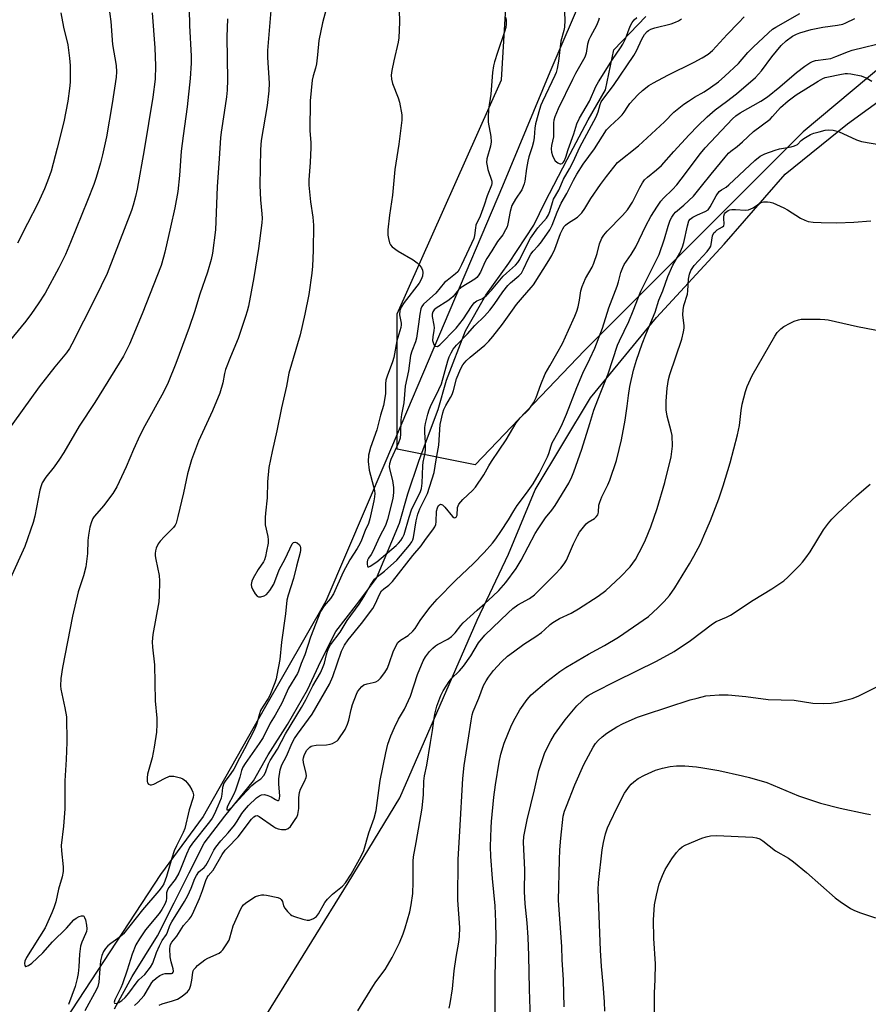
# Model space of a CAD drawing. Units: inches. Extents: x 1183771 to 1189771, y 557456 to 561457.
# Drawn here: x 1187281 to 1187555, y 558191 to 558509 of the extents above; entities that cross this region are included whole.
import ezdxf

# ---------------------------------------------------------------- set-up
doc = ezdxf.new("R2010")
doc.units = ezdxf.units.IN
doc.header["$MEASUREMENT"] = 0
for name, color, linetype in [('HYDRO-Single Line Stream', 4, 'Continuous'), ('NTRL-Farm Land', 3, 'Continuous'), ('NTRL-Pasture Land', 2, 'Continuous'), ('NTRL-Trees', 3, 'Continuous'), ('Undefined', 1, 'Continuous')]:
    doc.layers.add(name, color=color, linetype=linetype)

msp = doc.modelspace()

# ---------------------------------------------------------------- linework, layer by layer
at = {"layer": 'HYDRO-Single Line Stream'}
msp.add_lwpolyline([(1187311.97, 558189.15), (1187317.71, 558199.53), (1187325.85, 558212.65), (1187331.31, 558223.36), (1187336.15, 558233.07), (1187340.95, 558242.6), (1187347.68, 558251.33), (1187356.86, 558262.8), (1187361.61, 558271.15), (1187367.82, 558280.96), (1187374.36, 558292.19), (1187378.68, 558301.39), (1187383.52, 558311.01), (1187390.16, 558319.65), (1187396.56, 558328.19), (1187404.08, 558345.97), (1187406.76, 558355.45), (1187410.33, 558366.01), (1187413.1, 558373.56), (1187416.48, 558382.66), (1187419.2, 558392.19), (1187425.36, 558408.13), (1187431.9, 558419.59), (1187439.38, 558429.93), (1187447.38, 558442.24), (1187451.09, 558449.74), (1187458.2, 558463.47), (1187464.92, 558476.21), (1187470.57, 558485.97), (1187473.28, 558498.89), (1187483.55, 558509.61)], dxfattribs=at)
at = {"layer": 'NTRL-Farm Land'}
msp.add_lwpolyline([(1186882.16, 558615.11), (1187190.49, 558566.09), (1187317.75, 558544.71), (1187475.08, 558544.13), (1187452.6, 558491.65), (1187437.32, 558454.77), (1187399.67, 558366.14), (1187380.26, 558320.77), (1187360.36, 558286), (1187340.61, 558251.28), (1187326.82, 558232.54), (1187279.86, 558160.69), (1187226.12, 558079.16), (1187158.28, 557973.38), (1187105.87, 557886.76), (1187038.82, 557784.85), (1186947.35, 557609.93), (1186934.68, 557596.24), (1186917.15, 557596.46)], dxfattribs=at)
at = {"layer": 'NTRL-Pasture Land'}
msp.add_lwpolyline([(1187281.82, 558059.29), (1187387.44, 558229.84), (1187404.15, 558257.3), (1187429.11, 558314.61), (1187439.26, 558335.93), (1187447.86, 558356.77), (1187465.69, 558386.45), (1187486.97, 558412.4), (1187508.91, 558436.1), (1187528.58, 558458.7), (1187548.69, 558474.99), (1187568.71, 558489.49), (1187588.02, 558501.86), (1187616.21, 558508.41), (1187638.08, 558508.43), (1187668.25, 558506.35), (1187692.93, 558492.43), (1187715.44, 558468.98), (1187746.14, 558425.13), (1187764.9, 558391.4), (1187818.14, 558229.72), (1187831.04, 558200.36), (1187888.13, 558017.43)], dxfattribs=at)
at = {"layer": 'NTRL-Trees'}
msp.add_lwpolyline([(1187463.81, 558401.77), (1187428.51, 558364.79), (1187403.3, 558369.84), (1187403.3, 558413.54), (1187436.92, 558489.18), (1187438.6, 558516.07), (1187462.13, 558539.6), (1187510.88, 558546.33), (1187576.43, 558546.33), (1187589.88, 558534.56), (1187586.51, 558516.07), (1187534.41, 558472.37)], close=True, dxfattribs=at)
at = {"layer": 'Undefined'}
for points, elevation in [([(1187324.13, 558510.76), (1187324.98, 558499.45), (1187325.3, 558493.68), (1187325.17, 558489.32), (1187324.44, 558483.57), (1187321.61, 558466.56), (1187319.32, 558453.82), (1187318.83, 558451.53), (1187318.02, 558448.67), (1187317.45, 558446.97), (1187309.61, 558426.66), (1187305.72, 558418.6), (1187298.26, 558403.76), (1187297.46, 558402.36), (1187296.5, 558401.04), (1187292.74, 558396.47), (1187287.73, 558389.98), (1187273.54, 558370.53)], 356), ([(1187310.14, 558512.76), (1187310.79, 558508.01), (1187311.41, 558500.52), (1187312.55, 558493.81), (1187312.62, 558491.74), (1187312.55, 558489.97), (1187311.27, 558481.47), (1187309.38, 558470.77), (1187308.14, 558464.94), (1187307.52, 558462.35), (1187306.08, 558457.62), (1187305.33, 558455.4), (1187303.3, 558450.14), (1187297.83, 558436.62), (1187296.14, 558432.71), (1187294, 558428.45), (1187289.58, 558420.29), (1187287.4, 558416.83), (1187285.26, 558413.71), (1187283.35, 558411.21), (1187274.33, 558400.3)], 358), ([(1187336.13, 558511.93), (1187336.24, 558506.73), (1187336.77, 558496.85), (1187336.77, 558494.53), (1187336.47, 558489.55), (1187335.52, 558480.47), (1187334.14, 558471.09), (1187333.56, 558466.12), (1187332.99, 558458.26), (1187332.44, 558453.07), (1187331.49, 558447.86), (1187330.04, 558441.55), (1187328.3, 558433.47), (1187327.88, 558431.85), (1187327.03, 558429.19), (1187320.99, 558413.56), (1187316.88, 558403.83), (1187314.91, 558399.94), (1187305.66, 558384.98), (1187300.6, 558377.29), (1187295.6, 558368.85), (1187294.2, 558366.61), (1187292.58, 558364.19), (1187289.82, 558360.78), (1187288.7, 558359.03), (1187288.31, 558357.98), (1187287.93, 558356.63), (1187286.25, 558348.19), (1187285.73, 558346.2), (1187283.04, 558338.49), (1187278.34, 558328.04)], 354), ([(1187294.67, 558510.77), (1187295.58, 558506.19), (1187296.9, 558500.42), (1187297.53, 558496.14), (1187297.69, 558493.83), (1187297.66, 558488.36), (1187297.48, 558486.34), (1187296.96, 558482.32), (1187295.6, 558475.64), (1187293.51, 558467.08), (1187291.51, 558459.66), (1187290.4, 558456.4), (1187289.45, 558453.99), (1187287.27, 558449.24), (1187283.89, 558442.75), (1187280.7, 558436.38)], 360), ([(1187362.45, 558511.55), (1187361.45, 558498.62), (1187361.45, 558496.33), (1187361.9, 558488.11), (1187361.86, 558485.63), (1187361.26, 558480.86), (1187359.38, 558469.59), (1187359.11, 558466.63), (1187358.89, 558455.08), (1187359.12, 558450.37), (1187359.63, 558445.86), (1187359.65, 558444.45), (1187359.54, 558442.99), (1187358.46, 558434.68), (1187356.99, 558425.36), (1187355.26, 558416.11), (1187354.85, 558414.41), (1187354.34, 558412.75), (1187353.17, 558409.17), (1187351.91, 558405.66), (1187349.43, 558399.66), (1187347.89, 558395.58), (1187347.53, 558394.28), (1187347.01, 558391.33), (1187345.98, 558387.94), (1187343.62, 558382.26), (1187339.18, 558372.42), (1187336.88, 558366.47), (1187335.59, 558361.87), (1187334.33, 558355.77), (1187332.51, 558348.12), (1187331.89, 558346.02), (1187331.58, 558345.33), (1187331.03, 558344.53), (1187328.14, 558341.65), (1187326.78, 558340.17), (1187326.09, 558339.27), (1187325.48, 558337.95), (1187325.24, 558337.09), (1187325.11, 558336.22), (1187325.15, 558335.4), (1187325.32, 558334.29), (1187326.42, 558329.03), (1187326.56, 558327.31), (1187326.47, 558322.35), (1187326.36, 558320.61), (1187324.43, 558309.97), (1187324.21, 558307.61), (1187324.29, 558305.88), (1187324.94, 558300.2), (1187325.13, 558288.64), (1187325.68, 558283.02), (1187325.73, 558281.01), (1187325.56, 558278.47), (1187324.84, 558273.66), (1187324.15, 558270.17), (1187322.68, 558264.88), (1187322.54, 558263.71), (1187322.57, 558262.57), (1187322.7, 558262.08), (1187322.95, 558261.73), (1187323.51, 558261.48), (1187323.95, 558261.45), (1187324.69, 558261.66), (1187328.14, 558263.53), (1187329.76, 558264.21), (1187330.3, 558264.28), (1187331.13, 558264.23), (1187333.35, 558263.73), (1187334.09, 558263.38), (1187334.93, 558262.71), (1187335.49, 558262.11), (1187336.18, 558261.15), (1187336.93, 558259.87), (1187337.3, 558259.07), (1187337.48, 558258.24), (1187337.44, 558257.41), (1187336.17, 558253.39), (1187334.74, 558247.36), (1187334.19, 558246.07), (1187331.98, 558241.72), (1187331.28, 558240.16), (1187330.51, 558237.74), (1187328.84, 558231.86), (1187327.91, 558229.5), (1187327.35, 558228.58), (1187326.37, 558227.26), (1187321.08, 558221.08), (1187314.93, 558213.36), (1187313.83, 558212.34), (1187310.8, 558210.17), (1187309.88, 558209.43), (1187309.12, 558208.61), (1187308.5, 558207.65), (1187307.94, 558206.31), (1187307.54, 558204.58), (1187307.22, 558202.09), (1187306.93, 558197.69), (1187306.61, 558196.37), (1187306.22, 558195.33), (1187302.45, 558188.47)], 350), ([(1187380.4, 558511.94), (1187379.14, 558507.58), (1187377.96, 558501.91), (1187377.55, 558497.2), (1187377.2, 558494.34), (1187376.93, 558492.92), (1187376.19, 558490.45), (1187375.89, 558489.1), (1187375.2, 558482.35), (1187375.04, 558472.83), (1187375.36, 558468.79), (1187375.37, 558467.3), (1187375.21, 558462.51), (1187374.78, 558456.82), (1187374.72, 558455.19), (1187375.25, 558449.75), (1187376.05, 558444.85), (1187376.25, 558442.18), (1187376.19, 558434.03), (1187375.92, 558428.98), (1187375.69, 558426.68), (1187374.71, 558419.88), (1187373.52, 558413.45), (1187371.91, 558406.76), (1187368.33, 558394.41), (1187367.59, 558390.22), (1187365.89, 558383.26), (1187364.42, 558375.76), (1187362.91, 558369.16), (1187361.83, 558363.92), (1187361.41, 558359.27), (1187361.32, 558354.13), (1187360.75, 558349.23), (1187360.65, 558347.78), (1187360.71, 558345.47), (1187361.56, 558341.72), (1187361.68, 558340.63), (1187361.6, 558339.5), (1187361.13, 558336.9), (1187360.77, 558335.18), (1187360.42, 558334.11), (1187360.07, 558333.44), (1187358.45, 558331.04), (1187356.76, 558328.22), (1187356.32, 558327.2), (1187356.14, 558326.19), (1187356.26, 558325.41), (1187356.71, 558324.39), (1187357.41, 558323.15), (1187358.08, 558322.37), (1187358.51, 558322.18), (1187359.29, 558322.19), (1187360.37, 558322.48), (1187361.09, 558322.92), (1187362.21, 558324.26), (1187363.48, 558326.27), (1187365.22, 558330.86), (1187367.11, 558334.47), (1187369.4, 558339.28), (1187369.83, 558339.76), (1187370.19, 558339.88), (1187370.39, 558339.86), (1187371.01, 558339.61), (1187371.73, 558338.97), (1187371.96, 558338.54), (1187372.07, 558338.05), (1187372.09, 558337.25), (1187371.96, 558336.48), (1187370.76, 558332.04), (1187369.86, 558328.1), (1187368.08, 558322.69), (1187367.69, 558321.07), (1187367.18, 558316.64), (1187365.89, 558307.54), (1187365.41, 558301.98), (1187364.44, 558296.84), (1187364.19, 558295.73), (1187363.76, 558294.44), (1187362.13, 558290.32), (1187361.62, 558289.33), (1187359.97, 558286.87), (1187359.19, 558285.46), (1187358.8, 558284.35), (1187357.83, 558280.94), (1187357.08, 558279.14), (1187353.99, 558273.09), (1187352.34, 558270.1), (1187350.54, 558266.52), (1187349.62, 558265.08), (1187347.7, 558262.66), (1187347.28, 558261.95), (1187346.88, 558260.65), (1187346.68, 558258.44), (1187346.42, 558257.19), (1187345.39, 558254.53), (1187344.23, 558251.93), (1187343.51, 558250.66), (1187342.72, 558249.49), (1187337.22, 558242.61), (1187336.26, 558241.19), (1187335.28, 558239.1), (1187333.36, 558234.21), (1187332.76, 558232.92), (1187331.55, 558230.86), (1187329.55, 558228.31), (1187329.1, 558227.58), (1187328.84, 558226.58), (1187328.78, 558224.83), (1187328.67, 558223.97), (1187328.28, 558222.95), (1187327.34, 558221.24), (1187326.41, 558219.89), (1187322.02, 558214.62), (1187320.04, 558211.78), (1187318.94, 558209.84), (1187317.72, 558206.81), (1187316.11, 558201.64), (1187314.61, 558197.16), (1187314.05, 558195.86), (1187312.11, 558191.98), (1187311.94, 558191.32), (1187311.99, 558191), (1187312.09, 558190.91), (1187312.58, 558190.86), (1187313.42, 558191.17), (1187314.37, 558191.82), (1187315.49, 558192.79), (1187316.64, 558194.14), (1187319.34, 558197.86), (1187319.91, 558198.49), (1187321.78, 558200.23), (1187323.67, 558202.61), (1187324.34, 558203.87), (1187325.53, 558207.35), (1187326.49, 558209.42), (1187327.44, 558211.17), (1187328.82, 558213.09), (1187329.16, 558213.86), (1187329.91, 558215.99), (1187330.48, 558217.17), (1187334.58, 558223.78), (1187335.68, 558225.76), (1187336.81, 558228.06), (1187337.98, 558231.22), (1187338.47, 558232.22), (1187339.29, 558233.36), (1187340.92, 558234.74), (1187341.52, 558235.43), (1187342.38, 558236.88), (1187344.06, 558240.31), (1187344.68, 558241.31), (1187346.35, 558243.41), (1187348.68, 558245.97), (1187350.72, 558248.4), (1187351.62, 558249.7), (1187353.13, 558252.19), (1187353.97, 558253.32), (1187355.3, 558254.8), (1187357.88, 558257.26), (1187358.79, 558257.95), (1187359.51, 558258.26), (1187360.49, 558258.33), (1187361.54, 558258.05), (1187362.58, 558257.57), (1187364.02, 558256.69), (1187364.61, 558256.42), (1187364.93, 558256.42), (1187365.17, 558256.66), (1187365.32, 558257.09), (1187365.38, 558257.89), (1187365.07, 558261.72), (1187365.08, 558263.44), (1187365.55, 558266.28), (1187366.03, 558267.93), (1187367.51, 558270.69), (1187369.39, 558275.02), (1187370.1, 558276.39), (1187371.05, 558277.8), (1187375.88, 558284.32), (1187381.42, 558293.98), (1187382.54, 558296.43), (1187385.34, 558304.59), (1187386.25, 558306.61), (1187387.46, 558308.31), (1187391.82, 558313.54), (1187395.4, 558318.39), (1187396.2, 558319.76), (1187397.68, 558323.16), (1187398.26, 558324.11), (1187398.93, 558324.73), (1187400.64, 558325.91), (1187401.82, 558327.12), (1187408.32, 558335.52), (1187411.06, 558338.63), (1187412.39, 558340.65), (1187414.84, 558343.8), (1187415.44, 558344.8), (1187415.72, 558345.59), (1187415.83, 558346.42), (1187416.01, 558349.88), (1187416.31, 558350.97), (1187416.68, 558351.66), (1187416.99, 558351.94), (1187417.33, 558352.06), (1187417.9, 558351.88), (1187418.64, 558351.16), (1187421.19, 558348.13), (1187421.55, 558347.85), (1187421.9, 558347.72), (1187422.36, 558347.96), (1187422.67, 558348.54), (1187422.8, 558351.06), (1187422.93, 558351.59), (1187423.18, 558352.08), (1187424.54, 558353.6), (1187427.65, 558356.49), (1187428.57, 558357.6), (1187431.23, 558361.54), (1187432.86, 558364.47), (1187433.77, 558365.94), (1187436.19, 558369.57), (1187438.49, 558372.84), (1187441.74, 558378.36), (1187443.05, 558380.04), (1187445.76, 558382.73), (1187447.33, 558384.88), (1187448.22, 558386.58), (1187449.68, 558390.78), (1187451.09, 558394.16), (1187452.53, 558396.84), (1187454.88, 558400.81), (1187456.62, 558404.05), (1187458.65, 558408.34), (1187460.63, 558412.88), (1187461.26, 558414.49), (1187461.68, 558415.85), (1187462.13, 558418.03), (1187462.62, 558421.04), (1187463.01, 558422.38), (1187464.09, 558424.96), (1187466.2, 558428.67), (1187466.81, 558429.98), (1187467.89, 558433.09), (1187468.66, 558436.14), (1187469.42, 558437.99), (1187469.99, 558438.97), (1187471.07, 558440.31), (1187476.01, 558445.29), (1187477.65, 558447.19), (1187479.23, 558449.68), (1187481.61, 558454.36), (1187482.49, 558455.91), (1187483.15, 558456.84), (1187484.07, 558457.77), (1187487.07, 558460.08), (1187488.6, 558461.44), (1187492.6, 558466.03), (1187497.58, 558471.36), (1187500.38, 558474.26), (1187503.36, 558477.17), (1187506.02, 558479.51), (1187509.62, 558482.11), (1187512.85, 558484.66), (1187518.99, 558489.94), (1187520.92, 558492.02), (1187524.3, 558496.63), (1187527.23, 558500.21), (1187528.88, 558501.78), (1187530.99, 558503.25), (1187532.21, 558503.87), (1187533.27, 558504.29), (1187536.96, 558505.41), (1187540.68, 558506.18), (1187545.46, 558506.81), (1187547.14, 558507.17), (1187548.21, 558507.57), (1187551.06, 558508.96)], 348), ([(1187403.93, 558511.81), (1187404.08, 558507.75), (1187403.86, 558502.71), (1187403.61, 558501.28), (1187402.18, 558495.31), (1187401.56, 558492.15), (1187401.39, 558490.71), (1187401.49, 558489.34), (1187401.78, 558487.98), (1187403.62, 558483.37), (1187404.08, 558481.99), (1187404.77, 558477.9), (1187404.84, 558476.17), (1187403.84, 558468.38), (1187402.57, 558460.15), (1187401.75, 558451.9), (1187400.76, 558445.48), (1187400.32, 558440.74), (1187400.27, 558438.96), (1187400.44, 558437.86), (1187400.79, 558436.54), (1187401.14, 558435.83), (1187401.71, 558435.19), (1187403.62, 558433.78), (1187408.41, 558431.07), (1187409.74, 558430.08), (1187410.54, 558429.33), (1187411.15, 558428.46), (1187411.45, 558427.73), (1187411.53, 558426.88), (1187411.42, 558425.72), (1187411.06, 558424.66), (1187410.36, 558423.47), (1187405.54, 558417.23), (1187404.58, 558415.74), (1187404.18, 558414.65), (1187404.06, 558413.22), (1187404.56, 558410.56), (1187404.57, 558410.01), (1187404.44, 558409.15), (1187403.22, 558404.89), (1187402.17, 558399.49), (1187401.83, 558398.1), (1187400.03, 558393.45), (1187399.62, 558392.14), (1187399.5, 558390.99), (1187399.49, 558387.82), (1187399.23, 558385.86), (1187398.86, 558383.93), (1187397.93, 558380.83), (1187396.69, 558376.12), (1187394.64, 558370.42), (1187394.03, 558367.9), (1187393.97, 558365.92), (1187394.19, 558363.08), (1187395.67, 558357.77), (1187395.96, 558356.38), (1187396.02, 558355.55), (1187395.93, 558354.5), (1187395.7, 558353.2), (1187394.42, 558347.32), (1187394.01, 558345.91), (1187392.9, 558343.62), (1187391.76, 558340.53), (1187391.2, 558339.26), (1187390.39, 558337.82), (1187388.02, 558334.12), (1187385.82, 558330.17), (1187382.72, 558323.13), (1187381.77, 558321.69), (1187379.68, 558319.31), (1187378.56, 558317.48), (1187375.25, 558309.15), (1187373.44, 558303.41), (1187372.26, 558300.62), (1187371.45, 558298.19), (1187371.1, 558297.42), (1187368.24, 558292.65), (1187366.05, 558287.86), (1187363.88, 558283.96), (1187362.29, 558281.34), (1187359.99, 558276.77), (1187358.71, 558274.76), (1187354.16, 558268.4), (1187353.47, 558267.2), (1187353.05, 558266.14), (1187352.48, 558263.9), (1187351.06, 558259.72), (1187350.49, 558258.42), (1187348.51, 558254.58), (1187348.25, 558253.85), (1187348.3, 558253.42), (1187348.56, 558253.34), (1187348.93, 558253.43), (1187349.82, 558254.1), (1187354.63, 558259.39), (1187356.39, 558261.21), (1187357.63, 558262.33), (1187359.25, 558263.45), (1187360.23, 558264.49), (1187360.76, 558265.5), (1187361.75, 558268.25), (1187362.23, 558269.31), (1187364.59, 558272.97), (1187367.28, 558277.98), (1187372.44, 558286.43), (1187373.79, 558288.87), (1187376.04, 558293.47), (1187378.53, 558297.64), (1187379.22, 558299.18), (1187379.82, 558300.76), (1187380.48, 558303.55), (1187380.82, 558304.65), (1187381.25, 558305.72), (1187381.8, 558306.71), (1187384.83, 558310.81), (1187387.18, 558314.49), (1187391.02, 558319.77), (1187392.56, 558322.21), (1187394.64, 558325.91), (1187395.94, 558327.84), (1187396.88, 558328.8), (1187398.26, 558329.7), (1187399.19, 558330.43), (1187403.14, 558334.06), (1187407.3, 558338.89), (1187408.06, 558339.96), (1187408.37, 558340.62), (1187408.58, 558341.39), (1187409.37, 558346.69), (1187409.92, 558348.84), (1187410.63, 558350.57), (1187413.09, 558355.54), (1187415.28, 558362.35), (1187415.85, 558366.41), (1187416.77, 558371.13), (1187417.22, 558377.81), (1187418, 558381.56), (1187418.4, 558382.66), (1187419.03, 558383.99), (1187420.53, 558386.51), (1187421.02, 558387.5), (1187421.46, 558388.78), (1187422.43, 558392.57), (1187423.69, 558395.72), (1187424.52, 558397.14), (1187425.54, 558398.43), (1187426.83, 558399.59), (1187431.55, 558403.51), (1187432.83, 558404.73), (1187434.22, 558406.25), (1187437.34, 558410.23), (1187440.5, 558414.82), (1187441.83, 558416.62), (1187443.74, 558418.9), (1187446.6, 558422.04), (1187447.33, 558422.95), (1187452.3, 558430.8), (1187453.24, 558432.43), (1187454.19, 558434.5), (1187456.04, 558439.52), (1187456.74, 558440.99), (1187457.26, 558441.8), (1187457.59, 558442.18), (1187458.27, 558442.73), (1187461.53, 558444.85), (1187462.15, 558445.41), (1187462.88, 558446.24), (1187463.87, 558447.57), (1187465.8, 558450.8), (1187468.97, 558455.35), (1187470.9, 558457.97), (1187474.39, 558462.47), (1187481.18, 558467.81), (1187485.38, 558471.77), (1187489.61, 558475.56), (1187492.67, 558478.67), (1187494.23, 558480), (1187495.86, 558481.26), (1187497.31, 558482.26), (1187499.28, 558483.51), (1187502.38, 558485.3), (1187504.47, 558486.67), (1187507.01, 558488.56), (1187509.14, 558490.29), (1187513.49, 558494.48), (1187516.56, 558497.99), (1187518.19, 558499.73), (1187523.16, 558504.37), (1187524.51, 558505.52), (1187525.56, 558506.18), (1187533.34, 558510.57)], 346), ([(1187457.25, 558513.49), (1187457.41, 558508.44), (1187457.29, 558506.17), (1187457.09, 558505.07), (1187456.16, 558501.63), (1187455.36, 558495.16), (1187455, 558492.87), (1187454.61, 558491.57), (1187454.21, 558490.55), (1187450.16, 558482.21), (1187449.64, 558480.94), (1187449.2, 558479.53), (1187447.98, 558474.95), (1187447.78, 558473.51), (1187447.55, 558470.53), (1187447.31, 558469.15), (1187446.9, 558467.52), (1187445.84, 558464.27), (1187445.45, 558462.87), (1187445.02, 558460.52), (1187444.48, 558456.42), (1187444.3, 558455.56), (1187444.01, 558454.73), (1187443.51, 558453.67), (1187441.45, 558450.62), (1187440.35, 558448.58), (1187439.8, 558446.63), (1187439.07, 558442.65), (1187438.75, 558441.7), (1187438.29, 558440.66), (1187437.41, 558439.12), (1187435.65, 558436.89), (1187433.89, 558433.91), (1187432.23, 558431.47), (1187431.6, 558430.25), (1187430.18, 558427.03), (1187429.47, 558425.81), (1187429.03, 558425.32), (1187428.41, 558424.82), (1187423.95, 558422.04), (1187423.14, 558421.32), (1187421.32, 558419.23), (1187420.62, 558418.53), (1187419.6, 558417.78), (1187415.84, 558415.39), (1187415.21, 558414.85), (1187414.75, 558414.22), (1187414.55, 558413.48), (1187414.54, 558412.75), (1187415.13, 558409.96), (1187415.22, 558409.11), (1187415.15, 558408.23), (1187414.77, 558406.16), (1187414.73, 558405), (1187415.07, 558403.73), (1187415.31, 558403.33), (1187415.64, 558403.09), (1187416.26, 558403.08), (1187417.02, 558403.57), (1187422.36, 558408.95), (1187424.66, 558411.96), (1187427.29, 558415.95), (1187428.18, 558417.09), (1187429.05, 558417.77), (1187430.59, 558418.43), (1187431.28, 558418.81), (1187432.18, 558419.53), (1187433.74, 558421.19), (1187437.55, 558425.78), (1187438.54, 558426.75), (1187441.46, 558429.27), (1187442.24, 558430.12), (1187442.84, 558431.09), (1187444.47, 558434.44), (1187446.36, 558438), (1187448.74, 558441.37), (1187451.47, 558444.49), (1187452.18, 558445.6), (1187452.57, 558446.6), (1187453.42, 558449.56), (1187453.8, 558450.63), (1187455.47, 558453.56), (1187457.03, 558457.07), (1187458.93, 558460.41), (1187460.12, 558462.67), (1187462.25, 558467.38), (1187467.55, 558477.25), (1187468.16, 558478.77), (1187468.79, 558481.14), (1187469.2, 558482.06), (1187470, 558483.24), (1187473.17, 558487.36), (1187479.67, 558497), (1187480.56, 558498.53), (1187482.29, 558502.25), (1187483.15, 558503.77), (1187484.04, 558504.79), (1187484.46, 558505.1), (1187485.2, 558505.47), (1187486.53, 558505.92), (1187491.71, 558507.27), (1187493.11, 558507.74), (1187494.16, 558508.22), (1187495.11, 558508.83)], 342), ([(1187348.53, 558508.81), (1187348.33, 558503.06), (1187348.47, 558489.16), (1187348.38, 558485.79), (1187348.16, 558483.69), (1187347.47, 558478.64), (1187346.42, 558472.29), (1187346.19, 558470.43), (1187345.83, 558463.74), (1187345.21, 558454.65), (1187344.65, 558440.73), (1187343.65, 558433.13), (1187343.19, 558431.1), (1187342.09, 558427.08), (1187339.58, 558419.93), (1187337.84, 558414.25), (1187336.14, 558409.13), (1187331.78, 558397.5), (1187329.31, 558391.38), (1187327.82, 558388.31), (1187321.76, 558377.42), (1187320.15, 558374.27), (1187318.13, 558369.77), (1187315.78, 558364.15), (1187312.8, 558357.69), (1187311.45, 558355.54), (1187310.12, 558353.73), (1187308.54, 558351.73), (1187305.48, 558348.15), (1187305.02, 558347.43), (1187304.55, 558346.4), (1187304.08, 558344.7), (1187303.62, 558342.09), (1187303.45, 558340.38), (1187303.29, 558336.22), (1187302.76, 558331.88), (1187301.96, 558328.93), (1187300.33, 558323.8), (1187298.42, 558315.98), (1187295.19, 558299.33), (1187294.63, 558295.82), (1187294.59, 558293.48), (1187294.73, 558292.35), (1187295.96, 558286.36), (1187296.46, 558283.45), (1187296.65, 558275.21), (1187296.42, 558269.68), (1187295.97, 558262.78), (1187295.93, 558258.12), (1187296, 558253.66), (1187295.55, 558248.11), (1187294.78, 558241.82), (1187294.86, 558240.13), (1187295.43, 558234.97), (1187295.43, 558233.51), (1187295.09, 558231.79), (1187293.95, 558227.72), (1187293.03, 558223.65), (1187292.43, 558221.72), (1187291.79, 558220.07), (1187289.61, 558215.24), (1187283.6, 558205.71), (1187283.05, 558204.54), (1187282.95, 558203.77), (1187283.07, 558203.09), (1187283.29, 558202.84), (1187283.43, 558202.82), (1187284.2, 558203.13), (1187285.28, 558203.91), (1187288.88, 558207.17), (1187292, 558210.73), (1187296.52, 558215.12), (1187298.92, 558217.87), (1187299.58, 558218.37), (1187300.59, 558218.89), (1187301.33, 558219.15), (1187301.94, 558219.15), (1187302.1, 558219.03), (1187302.34, 558218.64), (1187302.6, 558217.86), (1187302.99, 558216.09), (1187303.08, 558214.92), (1187302.93, 558214.12), (1187302.67, 558213.34), (1187301.44, 558210.67), (1187301.04, 558209.37), (1187300.69, 558206.75), (1187300.51, 558202.7), (1187300.31, 558200.52), (1187300, 558198.89), (1187299.31, 558196.36), (1187297.12, 558190.48)], 352), ([(1187438.23, 558509.35), (1187438.51, 558508.57), (1187438.53, 558507.18), (1187438.37, 558506.05), (1187437.99, 558504.61), (1187435.72, 558497.99), (1187434.76, 558494.98), (1187434.42, 558493.64), (1187434.11, 558491.5), (1187433.48, 558484.49), (1187432.78, 558479.64), (1187432.64, 558476.96), (1187432.66, 558475.47), (1187433.55, 558470.84), (1187433.65, 558469.15), (1187433.43, 558467.76), (1187432.29, 558463.62), (1187432.18, 558462.51), (1187432.32, 558461.37), (1187432.58, 558460.23), (1187433.8, 558456.46), (1187433.88, 558455.67), (1187433.78, 558455.12), (1187432.32, 558451.66), (1187431.37, 558448.67), (1187430.12, 558445.11), (1187428.72, 558442.18), (1187428.53, 558441.41), (1187428.29, 558438.93), (1187427.99, 558437.89), (1187424.07, 558429.4), (1187423.29, 558427.85), (1187422.83, 558427.17), (1187422.16, 558426.46), (1187419.4, 558424.37), (1187418.6, 558423.66), (1187415.76, 558420.24), (1187411.82, 558416.72), (1187411.24, 558415.91), (1187410.92, 558415.2), (1187410.55, 558413.52), (1187410.17, 558410.2), (1187409.51, 558405.69), (1187409.2, 558404.57), (1187408.04, 558401.5), (1187407.62, 558400.08), (1187406.89, 558395.21), (1187405.87, 558390.27), (1187405.45, 558384.81), (1187404.7, 558381.02), (1187404.45, 558379.35), (1187404.35, 558374.83), (1187404.22, 558373.47), (1187403.74, 558371.97), (1187401.22, 558366.52), (1187400.81, 558365.16), (1187400.74, 558364.31), (1187400.82, 558363.53), (1187401.76, 558359.75), (1187402.07, 558357.51), (1187402.14, 558355.84), (1187401.89, 558353.97), (1187400.18, 558347.17), (1187399.53, 558345.25), (1187397.57, 558341.52), (1187395.46, 558336.85), (1187394.89, 558335.87), (1187394.07, 558334.71), (1187393.73, 558334.07), (1187393.59, 558333.52), (1187393.55, 558332.75), (1187393.66, 558332.11), (1187393.85, 558331.87), (1187394.18, 558331.88), (1187394.6, 558332.08), (1187396.69, 558333.51), (1187402.95, 558338.75), (1187403.75, 558339.51), (1187404.45, 558340.33), (1187405.05, 558341.26), (1187405.53, 558342.28), (1187407.17, 558347.89), (1187407.95, 558350.31), (1187408.55, 558351.66), (1187410.71, 558355.92), (1187411.15, 558357.14), (1187411.35, 558358.88), (1187411.58, 558364.53), (1187411.73, 558365.65), (1187412.32, 558368.64), (1187412.43, 558369.7), (1187412.42, 558372.02), (1187412.22, 558375.24), (1187412.27, 558376.84), (1187412.48, 558378.15), (1187413.21, 558381.14), (1187413.61, 558382.53), (1187414.04, 558383.62), (1187416.77, 558389.12), (1187417.58, 558390.99), (1187419.63, 558398.38), (1187420.1, 558399.73), (1187420.67, 558401), (1187421.41, 558402.15), (1187422.46, 558403.44), (1187425.95, 558407.1), (1187428.33, 558409.77), (1187431.48, 558412.87), (1187433.17, 558414.8), (1187434.57, 558416.62), (1187437.38, 558420.66), (1187439.04, 558422.75), (1187439.88, 558423.58), (1187442.56, 558425.81), (1187443.41, 558426.77), (1187444.11, 558427.97), (1187445.7, 558431.47), (1187446.45, 558432.82), (1187447.24, 558433.84), (1187448.84, 558435.53), (1187449.56, 558436.41), (1187451.62, 558439.27), (1187452.56, 558440.73), (1187453.31, 558442.27), (1187454.97, 558446.42), (1187456.29, 558449.3), (1187458.02, 558452.49), (1187460.21, 558456.78), (1187461.31, 558458.72), (1187463.38, 558461.9), (1187467.05, 558466.82), (1187470.93, 558472.97), (1187472.03, 558474.2), (1187474.86, 558476.78), (1187475.9, 558477.81), (1187476.55, 558478.67), (1187477.74, 558480.58), (1187478.41, 558481.5), (1187480.95, 558484.3), (1187482.45, 558485.67), (1187484.51, 558487.28), (1187486.01, 558488.2), (1187490.72, 558490.69), (1187499.15, 558494.88), (1187501.78, 558496.28), (1187503.73, 558497.46), (1187505.06, 558498.61), (1187509.85, 558503.77), (1187513.53, 558507.55), (1187515.29, 558509.52)], 344), ([(1187468.53, 558509.07), (1187468.34, 558508.33), (1187467.62, 558506.71), (1187465.69, 558503.12), (1187465.21, 558502.08), (1187464.79, 558500.68), (1187464.29, 558497.75), (1187463.85, 558496.5), (1187460.89, 558491.25), (1187459.88, 558489.3), (1187455.28, 558479.75), (1187454.18, 558477.2), (1187453.88, 558476.1), (1187453.78, 558475.29), (1187453.73, 558470.78), (1187453.07, 558467.94), (1187452.96, 558466.86), (1187453.1, 558465.78), (1187453.4, 558464.72), (1187453.86, 558463.72), (1187454.32, 558463.05), (1187455.12, 558462.36), (1187455.55, 558462.11), (1187455.97, 558461.99), (1187456.17, 558461.99), (1187456.53, 558462.15), (1187456.87, 558462.48), (1187457.18, 558462.93), (1187457.72, 558464.14), (1187458.52, 558466.67), (1187460.3, 558471.7), (1187461.35, 558474.92), (1187462.16, 558476.81), (1187465.36, 558482.31), (1187467.45, 558486.98), (1187468.28, 558488.51), (1187472.79, 558495.73), (1187475.44, 558499.51), (1187476.14, 558500.65), (1187476.96, 558502.4), (1187478.57, 558506.53), (1187479.18, 558507.71), (1187479.81, 558508.54), (1187480.65, 558509.3)], 340), ([(1187318.51, 558190.17), (1187319.56, 558191.15), (1187321.56, 558193.42), (1187323.27, 558196.37), (1187324.07, 558197.58), (1187324.63, 558198.24), (1187325.48, 558199.02), (1187326.64, 558199.89), (1187327.6, 558200.36), (1187328.39, 558200.53), (1187330.37, 558200.53), (1187330.69, 558200.67), (1187330.92, 558200.91), (1187331.03, 558201.32), (1187330.96, 558202.09), (1187330.26, 558204.28), (1187329.99, 558205.94), (1187329.86, 558208.47), (1187329.95, 558209.33), (1187330.09, 558209.86), (1187330.5, 558210.6), (1187332.14, 558212.59), (1187334.34, 558216), (1187336.21, 558218.21), (1187336.84, 558219.1), (1187337.64, 558220.67), (1187339.44, 558224.71), (1187340.45, 558227.33), (1187341.55, 558230.56), (1187341.96, 558231.51), (1187342.3, 558232.05), (1187343.82, 558233.95), (1187346.81, 558238.96), (1187347.71, 558240.31), (1187348.47, 558241.17), (1187351.9, 558244.64), (1187356.23, 558250.37), (1187356.98, 558251.17), (1187357.54, 558251.5), (1187358.06, 558251.55), (1187358.74, 558251.26), (1187363.31, 558248.06), (1187364.05, 558247.59), (1187364.83, 558247.22), (1187365.92, 558247), (1187367.31, 558247.04), (1187368.04, 558247.31), (1187368.87, 558248.03), (1187370.4, 558250.25), (1187370.84, 558251.03), (1187371.16, 558251.84), (1187371.57, 558253.84), (1187371.55, 558257.38), (1187371.7, 558259), (1187372.08, 558260.03), (1187373.41, 558262.55), (1187373.93, 558263.83), (1187374, 558264.36), (1187373.94, 558265.17), (1187373.08, 558268.65), (1187372.97, 558269.67), (1187373.03, 558270.18), (1187373.25, 558270.95), (1187373.69, 558271.94), (1187374.11, 558272.64), (1187375.05, 558273.61), (1187375.48, 558273.9), (1187375.98, 558274.11), (1187377.13, 558274.28), (1187380.45, 558274.4), (1187381.63, 558274.56), (1187382.44, 558274.82), (1187383.2, 558275.19), (1187383.89, 558275.66), (1187384.26, 558276.04), (1187386.44, 558279.3), (1187387.3, 558281.01), (1187387.73, 558282.3), (1187388.4, 558285.77), (1187388.86, 558287.36), (1187390.11, 558290.7), (1187390.51, 558291.47), (1187391.14, 558292.41), (1187391.88, 558293.24), (1187392.53, 558293.72), (1187393.57, 558294.08), (1187395.57, 558294.48), (1187396.4, 558294.72), (1187397.12, 558295.13), (1187397.92, 558295.89), (1187399.25, 558297.72), (1187400.11, 558299.17), (1187400.85, 558300.93), (1187402.04, 558304.44), (1187402.96, 558306.51), (1187403.53, 558307.45), (1187404.37, 558308.18), (1187406.88, 558309.69), (1187408.38, 558311.04), (1187409.1, 558311.94), (1187410.73, 558314.54), (1187411.88, 558316.14), (1187413.96, 558318.85), (1187416.18, 558321.42), (1187422.08, 558327.45), (1187427.98, 558332.95), (1187431.4, 558336.54), (1187434.06, 558339.5), (1187435.19, 558340.94), (1187436.78, 558343.31), (1187439.2, 558347.07), (1187440.93, 558350.01), (1187442.05, 558351.73), (1187445.07, 558355.63), (1187447.23, 558358.71), (1187449.13, 558361.97), (1187451.88, 558367.35), (1187452.29, 558368.43), (1187453, 558370.91), (1187453.37, 558371.93), (1187455.55, 558375.85), (1187456.7, 558378.13), (1187458, 558381.22), (1187461.33, 558389.82), (1187463.22, 558394.38), (1187465.48, 558399.04), (1187467.06, 558402.51), (1187469.56, 558409), (1187471.62, 558415.48), (1187474.34, 558422.53), (1187474.77, 558423.89), (1187475.52, 558426.95), (1187476.11, 558428.55), (1187476.62, 558429.49), (1187478.86, 558432.76), (1187480.37, 558435.27), (1187483.57, 558442), (1187485.18, 558445), (1187487.3, 558448.35), (1187488.46, 558449.98), (1187489.31, 558450.92), (1187492.18, 558453.72), (1187493.54, 558455.23), (1187495, 558457.06), (1187501.28, 558465.39), (1187502.73, 558467.17), (1187511.55, 558476.55), (1187512.66, 558477.49), (1187514.06, 558478.45), (1187520.74, 558482.26), (1187522.9, 558483.65), (1187526.88, 558486.89), (1187532.18, 558491.48), (1187534.93, 558493.57), (1187536.52, 558494.66), (1187537.37, 558495.11), (1187538.32, 558495.42), (1187541.7, 558495.78), (1187543.32, 558496.09), (1187544.91, 558496.65), (1187549, 558498.36), (1187550.22, 558498.79), (1187561.67, 558501.51)], 350), ([(1187326.45, 558190.35), (1187327.44, 558190.76), (1187330.73, 558191.65), (1187332.34, 558192.28), (1187333.81, 558193.16), (1187335.58, 558194.58), (1187335.94, 558195), (1187336.21, 558195.5), (1187336.65, 558196.79), (1187337.01, 558198.35), (1187337.3, 558200.83), (1187337.44, 558201.36), (1187337.68, 558201.85), (1187338.22, 558202.48), (1187338.86, 558203.08), (1187341.16, 558204.93), (1187342.16, 558205.48), (1187345.81, 558207.1), (1187346.48, 558207.59), (1187347.03, 558208.21), (1187348.33, 558210.06), (1187349.02, 558211.28), (1187349.3, 558212.07), (1187350.32, 558215.92), (1187352.81, 558221.38), (1187353.26, 558222.14), (1187353.71, 558222.69), (1187354.26, 558223.2), (1187355.36, 558224.01), (1187357.58, 558225.36), (1187358.63, 558225.75), (1187359.44, 558225.93), (1187360.28, 558225.94), (1187361.13, 558225.83), (1187364.78, 558225.03), (1187365.51, 558224.72), (1187365.87, 558224.42), (1187366.21, 558223.83), (1187366.61, 558222.4), (1187366.96, 558221.68), (1187367.82, 558220.57), (1187368.84, 558219.6), (1187369.31, 558219.3), (1187370.08, 558218.96), (1187372.81, 558218.08), (1187374.18, 558217.75), (1187374.99, 558217.77), (1187376.31, 558218.27), (1187377.24, 558218.92), (1187377.93, 558219.83), (1187379.93, 558223.43), (1187380.79, 558224.54), (1187382.38, 558226.15), (1187385.67, 558228.72), (1187386.62, 558229.78), (1187388.43, 558232.64), (1187391.66, 558238.46), (1187392.47, 558240.3), (1187394.16, 558245.94), (1187395.81, 558250.65), (1187396.53, 558253.2), (1187397.82, 558262.89), (1187399.58, 558271.85), (1187400.31, 558274.61), (1187401.2, 558277.26), (1187402.37, 558280.01), (1187403.74, 558282.63), (1187405.64, 558285.92), (1187407.62, 558290.09), (1187409.89, 558297.14), (1187411.73, 558301.52), (1187412.42, 558302.77), (1187413.05, 558303.7), (1187413.77, 558304.54), (1187414.8, 558305.57), (1187415.66, 558306.34), (1187416.35, 558306.83), (1187419.67, 558308.52), (1187420.82, 558309.33), (1187421.96, 558310.51), (1187423.86, 558312.91), (1187424.62, 558313.75), (1187429.07, 558317.87), (1187431.64, 558320.04), (1187434.21, 558322.44), (1187436.1, 558324.27), (1187438.36, 558326.77), (1187441.66, 558331.34), (1187443.36, 558334.03), (1187447.89, 558342.63), (1187448.77, 558344.15), (1187451.14, 558347.73), (1187453.18, 558350.2), (1187454.31, 558351.69), (1187458.68, 558358.88), (1187459.7, 558360.93), (1187460.34, 558362.58), (1187462.86, 558369.87), (1187465.52, 558378.15), (1187466.83, 558382.49), (1187468.8, 558387.79), (1187471.46, 558394.23), (1187474.47, 558403.44), (1187475.09, 558404.88), (1187478.12, 558411.11), (1187479.54, 558414.56), (1187481.99, 558420.9), (1187487.93, 558432.73), (1187489.66, 558437.81), (1187490.77, 558441.93), (1187491.45, 558443.8), (1187491.97, 558444.82), (1187492.62, 558445.78), (1187493.17, 558446.4), (1187495.88, 558448.63), (1187498.96, 558451.63), (1187501.56, 558454.77), (1187504.63, 558458.66), (1187509.16, 558464.14), (1187510.31, 558465.43), (1187511.07, 558466.1), (1187513.11, 558467.64), (1187514.84, 558469.08), (1187518.36, 558472.52), (1187523.73, 558476.5), (1187524.52, 558477.29), (1187527.02, 558480.17), (1187529.55, 558482.41), (1187532.1, 558484.27), (1187539.19, 558488.71), (1187540.71, 558489.57), (1187541.49, 558489.88), (1187542.51, 558490.15), (1187546.19, 558490.93), (1187547.96, 558491.21), (1187548.67, 558491.25), (1187549.79, 558491.13), (1187553.14, 558490.42), (1187554.98, 558489.71), (1187556.54, 558488.75)], 352), ([(1187390.59, 558188.47), (1187395.39, 558196.38), (1187396.37, 558197.81), (1187399.4, 558201.86), (1187401.67, 558205.73), (1187404.04, 558210.48), (1187405.22, 558213.37), (1187405.89, 558215.26), (1187407.33, 558220.41), (1187407.84, 558222.68), (1187408.34, 558226.33), (1187408.45, 558230.03), (1187408.46, 558236.76), (1187408.53, 558238.22), (1187409.45, 558242.8), (1187411.4, 558253.97), (1187411.79, 558258.39), (1187411.93, 558262.64), (1187412.11, 558264.38), (1187412.84, 558267.84), (1187414.1, 558275.17), (1187414.73, 558279.02), (1187415.12, 558282.29), (1187415.46, 558284.3), (1187416.13, 558286.85), (1187417.38, 558290.3), (1187418.17, 558291.83), (1187420.05, 558294.79), (1187420.77, 558295.67), (1187423.4, 558298.27), (1187424.71, 558299.78), (1187427.05, 558303.1), (1187429.58, 558307.37), (1187431.61, 558309.77), (1187439.15, 558317.04), (1187440.66, 558318.38), (1187442.26, 558319.56), (1187446.02, 558321.6), (1187447.66, 558322.83), (1187454.31, 558329.51), (1187456.16, 558331.48), (1187457.26, 558332.84), (1187457.97, 558334.03), (1187460.22, 558339.27), (1187461.48, 558341.84), (1187462.2, 558343.07), (1187463.41, 558344.67), (1187464.35, 558345.74), (1187465.01, 558346.28), (1187466.97, 558347.47), (1187467.59, 558348.02), (1187468.04, 558348.67), (1187468.25, 558349.48), (1187468.45, 558351.84), (1187468.68, 558352.75), (1187469.42, 558354.51), (1187471.31, 558358.37), (1187471.95, 558359.89), (1187474.06, 558366.19), (1187475.02, 558369.81), (1187475.7, 558372.87), (1187476.86, 558379.25), (1187477.57, 558383.76), (1187477.95, 558387.18), (1187478.42, 558390.1), (1187479.64, 558395.35), (1187480.56, 558398.58), (1187482.42, 558403.94), (1187483.55, 558406.91), (1187486.61, 558414.09), (1187487.8, 558417.95), (1187489.03, 558421.03), (1187490.65, 558425.6), (1187492.29, 558429.32), (1187494.51, 558433.2), (1187495.47, 558435.2), (1187495.88, 558436.61), (1187497.01, 558442.04), (1187497.51, 558443.6), (1187497.9, 558444.16), (1187498.78, 558444.81), (1187500.31, 558445.58), (1187502.74, 558446.62), (1187503.66, 558447.21), (1187504.4, 558448.18), (1187506.26, 558451.72), (1187507.29, 558453.11), (1187508.02, 558453.68), (1187509.49, 558454.51), (1187510.41, 558455.22), (1187518.78, 558463.11), (1187520.52, 558464.55), (1187522, 558465.29), (1187525.3, 558466.47), (1187526.73, 558466.82), (1187530.51, 558467.52), (1187531.63, 558467.82), (1187532.54, 558468.32), (1187533.78, 558469.53), (1187534.64, 558470.22), (1187536.78, 558471.53), (1187537.84, 558471.94), (1187539.53, 558472.39), (1187541.52, 558472.86), (1187542.65, 558473.01), (1187544.07, 558472.87), (1187545.75, 558472.45), (1187551.56, 558469.8), (1187553.19, 558469.2), (1187562.61, 558467.61)], 354), ([(1187420.09, 558189.38), (1187420.39, 558190.84), (1187421.12, 558195.56), (1187421.71, 558201.36), (1187422.38, 558205.79), (1187423.24, 558210.69), (1187423.42, 558212.45), (1187423.47, 558215.41), (1187422.89, 558224.17), (1187423.03, 558237.38), (1187423.48, 558246.5), (1187424.48, 558263.55), (1187424.94, 558267.71), (1187426.26, 558275.93), (1187427.15, 558282.12), (1187427.51, 558284.1), (1187427.84, 558285.2), (1187429.63, 558289.44), (1187431.21, 558293.5), (1187431.97, 558295.04), (1187432.75, 558296.26), (1187434.39, 558298.37), (1187436.97, 558301.23), (1187438.92, 558302.99), (1187440.8, 558304.44), (1187444.2, 558306.89), (1187448.04, 558309.35), (1187449.84, 558310.64), (1187450.91, 558311.51), (1187452.7, 558313.22), (1187453.55, 558313.89), (1187455.74, 558315.22), (1187459.47, 558316.95), (1187461.86, 558318.31), (1187468.18, 558322.42), (1187470.67, 558324.22), (1187475.43, 558328.65), (1187478.55, 558331.92), (1187479.42, 558333.07), (1187480.21, 558334.28), (1187482.56, 558338.74), (1187483.44, 558340.63), (1187485.19, 558344.75), (1187487.29, 558350.76), (1187489.75, 558359.06), (1187491.73, 558367.45), (1187492.15, 558370.85), (1187492.06, 558374.3), (1187491.81, 558375.73), (1187490.47, 558380.58), (1187490.16, 558382.55), (1187490.19, 558385.37), (1187490.52, 558389.61), (1187490.92, 558392.36), (1187491.3, 558394.02), (1187495.19, 558405.45), (1187495.79, 558407.74), (1187495.97, 558408.9), (1187495.98, 558409.74), (1187495.57, 558413.22), (1187495.59, 558414.88), (1187495.88, 558416.22), (1187497, 558419.89), (1187497.14, 558421.03), (1187497.36, 558424.79), (1187497.64, 558426.39), (1187498.09, 558427.62), (1187499.16, 558429.23), (1187503.34, 558433.75), (1187504.23, 558434.87), (1187504.52, 558435.46), (1187504.67, 558435.99), (1187505.1, 558438.73), (1187505.58, 558439.69), (1187505.92, 558440.11), (1187506.58, 558440.68), (1187507.32, 558441.15), (1187508.29, 558441.63), (1187508.76, 558442.04), (1187508.89, 558442.64), (1187508.73, 558444.39), (1187508.75, 558445.12), (1187508.98, 558445.85), (1187509.29, 558446.28), (1187510.19, 558446.95), (1187510.71, 558447.17), (1187511.36, 558447.31), (1187512.5, 558447.32), (1187515.64, 558447.11), (1187516.75, 558447.2), (1187517.51, 558447.46), (1187518.24, 558447.85), (1187520.76, 558449.54), (1187521.53, 558449.76), (1187522.92, 558449.79), (1187523.76, 558449.67), (1187524.59, 558449.41), (1187528.09, 558447.83), (1187529.37, 558447.13), (1187533.52, 558444.45), (1187534.87, 558443.83), (1187536, 558443.45), (1187537.64, 558443.2), (1187540.19, 558443.03), (1187545.27, 558443.02), (1187550.75, 558443.19), (1187556.23, 558443.61)], 356), ([(1187434.93, 558187.09), (1187434.94, 558199.84), (1187435.26, 558211.99), (1187435.17, 558217.23), (1187434.92, 558222.39), (1187434.05, 558231.21), (1187433.48, 558238.37), (1187433.45, 558241.5), (1187433.62, 558247.61), (1187433.75, 558249.61), (1187434.48, 558257.52), (1187435, 558261.49), (1187436.25, 558268.8), (1187436.8, 558271.39), (1187437.84, 558274.97), (1187439.96, 558280.22), (1187440.88, 558282.07), (1187442.93, 558285.65), (1187445.25, 558289.02), (1187446.5, 558290.49), (1187451.57, 558294.84), (1187455.84, 558298.05), (1187457.8, 558299.36), (1187465.08, 558303.69), (1187470.18, 558306.47), (1187474.8, 558309.2), (1187484.46, 558315.88), (1187487.47, 558318.64), (1187489.5, 558320.72), (1187491.18, 558322.66), (1187492.92, 558325.09), (1187497.68, 558332.79), (1187499.13, 558335.36), (1187501.18, 558339.3), (1187502.35, 558341.84), (1187504.47, 558346.83), (1187507.12, 558353.87), (1187508.52, 558358.03), (1187510.81, 558365.47), (1187513.13, 558374.47), (1187513.78, 558377.55), (1187514.38, 558382.31), (1187514.73, 558384.44), (1187515.74, 558388.46), (1187516.27, 558390.16), (1187517.96, 558393.64), (1187525.21, 558406.4), (1187526, 558407.58), (1187527.18, 558408.78), (1187528.11, 558409.45), (1187530.17, 558410.58), (1187531.52, 558411.2), (1187532.93, 558411.67), (1187533.79, 558411.83), (1187534.66, 558411.88), (1187539.91, 558411.85), (1187541.36, 558411.79), (1187542.5, 558411.63), (1187551.92, 558409.46), (1187560.28, 558407.92)], 358), ([(1187446.43, 558182.52), (1187445.97, 558195.43), (1187445.81, 558206.35), (1187445.62, 558212.21), (1187445.3, 558216.91), (1187444.66, 558222.99), (1187444.44, 558226.97), (1187444.46, 558234.03), (1187444.09, 558242.98), (1187444.2, 558244.75), (1187445.3, 558250.2), (1187447.62, 558259.8), (1187449.04, 558266.14), (1187451.01, 558271.86), (1187452.95, 558275.72), (1187454.08, 558277.73), (1187457.56, 558282.47), (1187461.35, 558286.94), (1187462.97, 558288.64), (1187464.08, 558289.62), (1187464.97, 558290.28), (1187466.85, 558291.39), (1187474.06, 558295.07), (1187486.98, 558301.36), (1187492.77, 558304.52), (1187497.97, 558308.08), (1187505.09, 558313.48), (1187506.34, 558314.17), (1187509.61, 558315.6), (1187510.91, 558316.28), (1187518.23, 558321.1), (1187524.27, 558324.73), (1187528.17, 558327.36), (1187529.46, 558328.54), (1187533.16, 558332.31), (1187534.15, 558333.4), (1187535.27, 558334.79), (1187536.64, 558336.73), (1187541, 558343.81), (1187542.53, 558346.02), (1187543.59, 558347.31), (1187545.53, 558349.25), (1187551.58, 558354.76), (1187554.69, 558357.45), (1187556.07, 558358.53)], 360), ([(1187457.18, 558189.75), (1187456.95, 558198.53), (1187456.59, 558204.97), (1187456.48, 558209.26), (1187455.43, 558224.11), (1187455.68, 558237.19), (1187455.82, 558240.48), (1187456.11, 558244.24), (1187456.92, 558251.37), (1187457.33, 558252.99), (1187457.91, 558254.61), (1187460.64, 558261.43), (1187463.58, 558268.04), (1187466.56, 558273.62), (1187467.34, 558274.76), (1187468.2, 558275.8), (1187469.43, 558276.96), (1187470.96, 558278.2), (1187474.19, 558280.2), (1187476.26, 558281.31), (1187480.93, 558283.3), (1187483.42, 558284.21), (1187497.87, 558288.87), (1187500.12, 558289.5), (1187502.94, 558290.16), (1187504.38, 558290.33), (1187507.28, 558290.5), (1187510.18, 558290.55), (1187515.9, 558289.97), (1187523.06, 558289.02), (1187531.47, 558288.78), (1187537.46, 558287.84), (1187540.81, 558287.71), (1187543.42, 558287.85), (1187545.44, 558288.19), (1187550.23, 558289.36), (1187551.06, 558289.64), (1187552.39, 558290.24), (1187559.23, 558293.65)], 362), ([(1187470.37, 558188.37), (1187470.26, 558191.43), (1187469.83, 558197.09), (1187469.28, 558202.84), (1187468.95, 558208.05), (1187468.19, 558227.6), (1187468.27, 558229.94), (1187469.51, 558240.52), (1187469.92, 558242.81), (1187470.56, 558245.62), (1187471.23, 558247.57), (1187471.91, 558249.16), (1187474.39, 558254.38), (1187476.73, 558258.74), (1187478.29, 558261.04), (1187478.84, 558261.68), (1187479.7, 558262.47), (1187481.09, 558263.54), (1187483.18, 558264.63), (1187486.67, 558266.24), (1187488.92, 558266.88), (1187491.49, 558267.43), (1187493.52, 558267.59), (1187496.15, 558267.6), (1187499.96, 558267.26), (1187501.99, 558266.98), (1187507.15, 558266.06), (1187514.83, 558264.42), (1187517.09, 558263.87), (1187522.66, 558262.22), (1187532.91, 558257.92), (1187539.98, 558255.59), (1187546.38, 558253.9), (1187554.38, 558252.17), (1187556.11, 558251.93)], 364), ([(1187486.36, 558186.14), (1187486.4, 558194.15), (1187486.6, 558198.62), (1187486.71, 558203.64), (1187486.13, 558211.8), (1187486.06, 558217.85), (1187486.42, 558222.72), (1187487.02, 558225.83), (1187487.9, 558229.48), (1187488.97, 558232.23), (1187489.8, 558234.12), (1187491.93, 558237.53), (1187493.5, 558239.61), (1187494.43, 558240.7), (1187495.28, 558241.42), (1187496.26, 558241.99), (1187501.64, 558244.26), (1187503.02, 558244.69), (1187504.42, 558245.01), (1187506.43, 558245.15), (1187518.16, 558244.51), (1187519.31, 558244.36), (1187520.36, 558244), (1187521.33, 558243.37), (1187525.44, 558240.16), (1187529.6, 558237.73), (1187531.25, 558236.64), (1187535.45, 558233.15), (1187544.69, 558224.99), (1187546.32, 558223.8), (1187549.66, 558221.57), (1187550.69, 558221.03), (1187552.59, 558220.24), (1187557.74, 558218.52)], 366)]:
    msp.add_lwpolyline(points, dxfattribs=dict(at, elevation=elevation))

doc.saveas('drawing.dxf')
